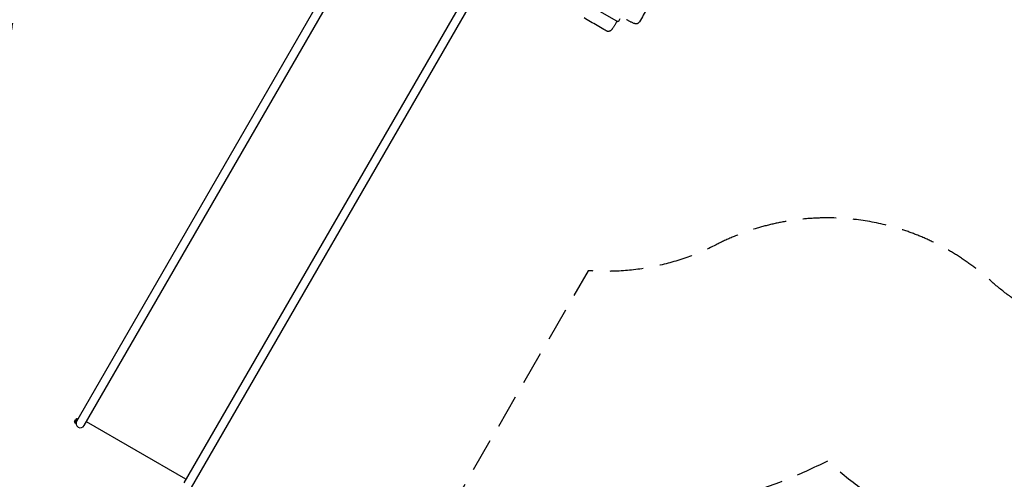
# Model space of a CAD drawing. Units: millimetres. Extents: x -7839 to 14404, y -6317 to 6037.
# Drawn here: x -5310 to -1585, y -3718 to -1979 of the extents above; entities that cross this region are included whole.
import ezdxf

# ---------------------------------------------------------------- set-up
doc = ezdxf.new("R2010")
doc.units = ezdxf.units.MM
doc.header["$LTSCALE"] = 20
doc.linetypes.add('HIDDEN', pattern=[9.525, 6.35, -3.175])
for name, color, linetype in [('2d', 230, 'Continuous'), ('ASTM-BufferZone', 240, 'HIDDEN'), ('ASTM-SafetyZone', 64, 'HIDDEN')]:
    doc.layers.add(name, color=color, linetype=linetype)

msp = doc.modelspace()

# ---------------------------------------------------------------- linework, layer by layer
at = {"layer": '2d'}
for p, q in [((-3955.1, -1523.9), (-5099.1, -3505.4)), ((-5065.5, -3514.6), (-3925.9, -1540.7)), ((-3549.6, -1757.6), (-4689.4, -3731.8)), ((-4660.2, -3748.6), (-3520.4, -1774.4)), ((-3050.9, -1984), (-3203.8, -1895.8)), ((-3042.7, -1981.8), (-3038.2, -1974)), ((-5102, -3499.4), (-5097, -3490.7)), ((-5101.3, -3504.1), (-5092.6, -3488.9)), ((-5090.3, -3490.2), (-5092.6, -3488.9)), ((-4681, -3717.2), (-5057.1, -3500)), ((-5101.3, -3504.1), (-5099.1, -3505.4)), ((-5097.2, -3502.1), (-5096.5, -3502.5))]:
    msp.add_line(p, q, dxfattribs=at)
for centre, radius, start, end in [((-3047.9, -1978.8), 6, 240, 330), ((-5094.1, -3500.7), 8, 170.3641, 204.7593), ((-5091.9, -3496.9), 8, 95.2407, 129.6359), ((-5080.1, -3506.2), 16.8, 150, 330)]:
    msp.add_arc(centre, radius, start, end, dxfattribs=at)
for points, knots in [([(-2916.7, -1902.6), (-2918.4, -1905.5), (-2920, -1908.3), (-2926.7, -1919.9), (-2931.7, -1928.5), (-2946.1, -1953.8), (-2955.6, -1970.4), (-2965, -1987)], [0, 0, 0, 0, 10.000001, 10.000001, 40.000022, 40.000022, 97.399409, 97.399409, 97.399409, 97.399409]), ([(-3091.2, -2021.2), (-3094, -2019.6), (-3096.9, -2017.9), (-3108.4, -2011.1), (-3117, -2006.1), (-3142.1, -1991.5), (-3158.6, -1981.9), (-3175.1, -1972.4)], [0, 0, 0, 0, 10.000001, 10.000001, 40.000031, 40.000031, 97.399752, 97.399752, 97.399752, 97.399752]), ([(-3053, -1989.8), (-3053.9, -1991.4), (-3054.8, -1993), (-3056.7, -1996.1), (-3057.6, -1997.6), (-3059.4, -2000.5), (-3060.3, -2001.9), (-3062, -2004.6), (-3062.8, -2005.9), (-3064.4, -2008.3), (-3065.2, -2009.4), (-3066.7, -2011.6), (-3067.4, -2012.6), (-3068.7, -2014.5), (-3069.4, -2015.3), (-3070.9, -2017.2), (-3071.8, -2018.2), (-3073.6, -2019.8), (-3074.1, -2020.2), (-3075.3, -2021), (-3076.1, -2021.5), (-3077.8, -2022.3), (-3078.7, -2022.6), (-3080.7, -2023.1), (-3081.8, -2023.3), (-3084.1, -2023.4), (-3085.2, -2023.3), (-3087.5, -2022.8), (-3088.6, -2022.5), (-3090.2, -2021.8), (-3090.7, -2021.5), (-3091.2, -2021.2)], [0.003996, 0.003996, 0.003996, 0.003996, 5.606256, 5.606256, 11.277911, 11.277911, 16.973983, 16.973983, 22.709872, 22.709872, 28.5251, 28.5251, 34.49919, 34.49919, 40.877778, 40.877778, 48.922722, 48.922722, 51.311489, 51.311489, 54.417631, 54.417631, 57.499605, 57.499605, 60.857646, 60.857646, 64.37322, 64.37322, 67.926764, 67.926764, 69.588049, 69.588049, 69.588049, 69.588049]), ([(-3055.1, -1981.6), (-3055, -1981.6), (-3054.9, -1981.7), (-3054.3, -1982.1), (-3053.8, -1982.6), (-3053, -1983.6), (-3052.7, -1984.2), (-3052.3, -1985.4), (-3052.1, -1986.1), (-3052.1, -1987.4), (-3052.2, -1988.1), (-3052.6, -1989.1), (-3052.8, -1989.5), (-3053, -1989.8)], [0, 0, 0, 0, 0.36845, 0.36845, 2.31879, 2.31879, 4.269142, 4.269142, 6.218704, 6.218704, 8.189604, 8.189604, 9.446242, 9.446242, 9.446242, 9.446242]), ([(-2965, -1987), (-2965.6, -1988), (-2966.3, -1989), (-2967.9, -1990.7), (-2968.8, -1991.4), (-2970.7, -1992.7), (-2971.8, -1993.3), (-2973.9, -1994.1), (-2975, -1994.4), (-2977.2, -1994.7), (-2978.2, -1994.7), (-2980.1, -1994.6), (-2980.9, -1994.5), (-2982.3, -1994.2), (-2982.9, -1994.1), (-2984.1, -1993.7), (-2984.7, -1993.5), (-2986.4, -1992.9), (-2987.4, -1992.5), (-2989.9, -1991.4), (-2991.5, -1990.7), (-2994.5, -1989.2), (-2995.9, -1988.5), (-2998.7, -1987.1), (-3000.2, -1986.3), (-3003.2, -1984.7), (-3004.7, -1983.9), (-3007.8, -1982.2), (-3009.4, -1981.3), (-3011.9, -1979.9), (-3012.9, -1979.4), (-3013.8, -1978.9)], [0.000019, 0.000019, 0.000019, 0.000019, 3.536712, 3.536712, 7.090803, 7.090803, 10.646219, 10.646219, 14.186527, 14.186527, 17.623795, 17.623795, 20.783106, 20.783106, 23.869422, 23.869422, 27.745257, 27.745257, 34.23305, 34.23305, 42.528206, 42.528206, 48.916589, 48.916589, 54.825966, 54.825966, 60.609035, 60.609035, 66.322681, 66.322681, 69.580255, 69.580255, 69.580255, 69.580255])]:
    msp.add_open_spline(points, degree=3, knots=knots, dxfattribs=at)
at = {"layer": 'ASTM-BufferZone', "flags": 128}
msp.add_lwpolyline([(-5211.1, 1630.3, -0.216831), (-4448.5, 1345.1), (-3343.2, 1983.2, -0.291423), (-2366.4, 1940.7, -0.318518), (-1484.1, 2514.8, 0.425929), (-527.5, 3434), (-527.5, 4207.2, -0.414214), (382.5, 5117.2), (2260, 5117.2, -0.414214), (3170, 4207.2), (3170, 3457.3, 0.460431), (4232.2, 2548.4, -0.065089), (4468.1, 2554.3, -0.162457), (5018.6, 2384.5), (5514, 2098.5, -0.21576), (5951.4, 1488.7), (6082.9, 1036.8), (13028.7, -2973.4, -0.414213), (13361.8, -4216.5), (12943.1, -4941.7, -0.414214), (11700, -5274.7), (8207.2, -3258.2, 0.587648), (6827.7, -4083.2, -0.007689), (6828.1, -4111.2, -0.276077), (6349.1, -4912.7), (5799.2, -5230.6, -0.429168), (4533.8, -4857.8), (3935.5, -3821.5), (2388.9, -3821.5, -0.275116), (1589, -3345.3, 0.448969), (250.1, -3032, -0.154676), (-274, -3198.2), (-1029.9, -3198.4, -0.185375), (-1639.2, -2964.9, 0.311386), (-2675.2, -2830.6, -0.138266), (-3159.2, -2928.7), (-3859.9, -4142.5, -0.442793), (-5148.5, -4536.9), (-5533.2, -4314.8, -0.271451), (-5998.5, -3520.8, -0.142246), (-5857, -3033.4), (-5451.5, -2331.1, 0.462989), (-5924.2, -1010.1, -0.118312), (-6301.8, -754.3), (-6668.3, -352.7, -0.192369), (-6918.8, 274.3, -0.131819), (-6796.6, 729.9), (-6478.6, 1279.7, -0.427272)], format="xyb", close=True, dxfattribs=at)
at = {"layer": 'ASTM-SafetyZone', "flags": 128}
msp.add_lwpolyline([(-4995.1, 2546.9, -0.07612), (-4434.2, 2415.6), (-3803.2, 2780, -0.159577), (-2688.4, 3014.2, -0.185102), (-1447.5, 3434), (-1447.5, 4207.2, -0.414214), (382.5, 6037.2), (2260, 6037.2, -0.414214), (4090, 4207.2), (4090, 3457.3, -0.057031), (4505.8, 3474.5, -0.146852), (5510.8, 3162.7), (5974, 2895.3, -0.209143), (6843.9, 1714.4), (6863, 1648.7), (13488.7, -2176.6, -0.414213), (14158.5, -4676.5), (13739.8, -5401.7, -0.414214), (11240, -6071.5), (7747.2, -4054.9, -0.007689), (7748.1, -4111.2, -0.273625), (6799.4, -5715), (6259.7, -6027.1, -0.424799), (3727.5, -5301.3), (3404.4, -4741.5), (2388.9, -4741.5, -0.275116), (780.2, -3783.9, -0.154676), (-273.8, -4118.2), (-1029.6, -4118.4, -0.185375), (-2254.6, -3648.8, -0.049229), (-2588.9, -3781), (-3047.3, -4574.9, -0.434302), (-5612.8, -5331.1), (-5988.9, -5114, -0.270418), (-6918.5, -3520.8, -0.13912), (-6645.8, -2559.7), (-6248.3, -1871.1, -0.118312), (-6981.3, -1374.5), (-7342.6, -978.6, -0.190807), (-7838.8, 274.3, -0.131819), (-7593, 1190.4), (-7281, 1730, -0.379336)], format="xyb", close=True, dxfattribs=at)

doc.saveas('drawing.dxf')
